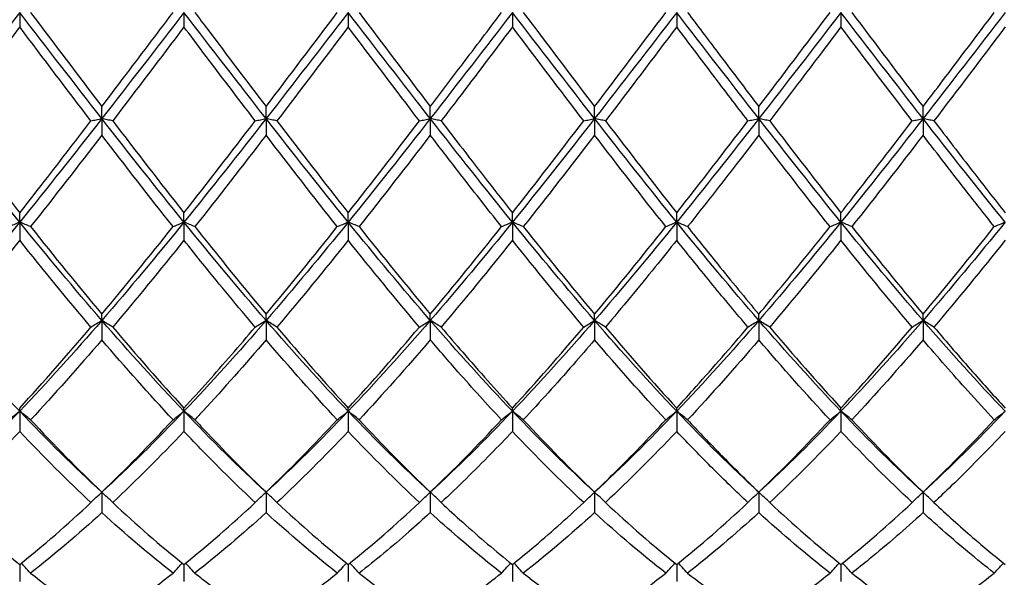
# Model space of a CAD drawing. Units: millimetres. Extents: x 21 to 771, y 21 to 539.
# Drawn here: x 485 to 499, y 190 to 198 of the extents above; entities that cross this region are included whole.
import ezdxf

# ---------------------------------------------------------------- set-up
doc = ezdxf.new("R2010")
doc.units = ezdxf.units.MM
doc.header["$LTSCALE"] = 2.666667
doc.layers.add('Visible (ISO)', color=7, linetype='Continuous', lineweight=25, true_color=0x00003f)

msp = doc.modelspace()

# ---------------------------------------------------------------- linework, layer by layer
at = {"layer": 'Visible (ISO)'}
for p, q in [((485.389, 197.778), (485.389, 197.58)), ((487.639, 197.778), (487.639, 197.58)), ((489.889, 197.778), (489.889, 197.58)), ((492.139, 197.778), (492.139, 197.58)), ((494.389, 197.778), (494.389, 197.58)), ((496.639, 197.778), (496.639, 197.58)), ((486.514, 196.323), (486.514, 196.487)), ((488.764, 196.323), (488.764, 196.487)), ((491.014, 196.323), (491.014, 196.487)), ((493.264, 196.323), (493.264, 196.487)), ((495.514, 196.323), (495.514, 196.487)), ((497.764, 196.323), (497.764, 196.487)), ((486.514, 196.323), (486.514, 196.096)), ((488.764, 196.323), (488.764, 196.096)), ((491.014, 196.323), (491.014, 196.096)), ((493.264, 196.323), (493.264, 196.096)), ((495.514, 196.323), (495.514, 196.096)), ((497.764, 196.323), (497.764, 196.096)), ((485.389, 194.904), (485.389, 195.031)), ((487.639, 194.904), (487.639, 195.031)), ((489.889, 194.904), (489.889, 195.031)), ((492.139, 194.904), (492.139, 195.031)), ((494.389, 194.904), (494.389, 195.031)), ((496.639, 194.904), (496.639, 195.031)), ((485.389, 194.904), (485.389, 194.655)), ((487.639, 194.904), (487.639, 194.655)), ((489.889, 194.904), (489.889, 194.655)), ((492.139, 194.904), (492.139, 194.655)), ((494.389, 194.904), (494.389, 194.655)), ((496.639, 194.904), (496.639, 194.655)), ((486.514, 193.556), (486.514, 193.642)), ((488.764, 193.556), (488.764, 193.642)), ((491.014, 193.556), (491.014, 193.642)), ((493.264, 193.556), (493.264, 193.642)), ((495.514, 193.556), (495.514, 193.642)), ((497.764, 193.556), (497.764, 193.642)), ((486.514, 193.556), (486.514, 193.289)), ((488.764, 193.556), (488.764, 193.289)), ((491.014, 193.556), (491.014, 193.289)), ((493.264, 193.556), (493.264, 193.289)), ((495.514, 193.556), (495.514, 193.289)), ((497.764, 193.556), (497.764, 193.289)), ((485.389, 192.311), (485.389, 192.355)), ((487.639, 192.311), (487.639, 192.355)), ((489.889, 192.311), (489.889, 192.355)), ((492.139, 192.311), (492.139, 192.355)), ((494.389, 192.311), (494.389, 192.355)), ((496.639, 192.311), (496.639, 192.355)), ((485.389, 192.311), (485.389, 192.035)), ((487.639, 192.311), (487.639, 192.035)), ((489.889, 192.311), (489.889, 192.035)), ((492.139, 192.311), (492.139, 192.035)), ((494.389, 192.311), (494.389, 192.035)), ((496.639, 192.311), (496.639, 192.035)), ((486.514, 191.202), (486.514, 190.922)), ((488.764, 191.202), (488.764, 190.922)), ((491.014, 191.202), (491.014, 190.922)), ((493.264, 191.202), (493.264, 190.922)), ((495.514, 191.202), (495.514, 190.922)), ((497.764, 191.202), (497.764, 190.922)), ((485.389, 190.21), (485.389, 189.977)), ((487.639, 190.21), (487.639, 189.977)), ((489.889, 190.21), (489.889, 189.977)), ((492.139, 190.21), (492.139, 189.977)), ((494.389, 190.21), (494.389, 189.977)), ((496.639, 190.21), (496.639, 189.977))]:
    msp.add_line(p, q, dxfattribs=at)
for points in [[(485.389, 197.778), (485.014, 197.291), (484.639, 196.804), (484.264, 196.323)], [(486.514, 196.323), (486.139, 196.804), (485.764, 197.291), (485.389, 197.778)], [(485.538, 197.778), (485.864, 197.346), (486.189, 196.915), (486.514, 196.487)], [(487.639, 197.778), (487.264, 197.291), (486.889, 196.804), (486.514, 196.323)], [(488.764, 196.323), (488.389, 196.804), (488.014, 197.291), (487.639, 197.778)], [(489.889, 197.778), (489.514, 197.291), (489.139, 196.804), (488.764, 196.323)], [(488.764, 196.487), (489.089, 196.915), (489.414, 197.346), (489.74, 197.778)], [(491.014, 196.323), (490.639, 196.804), (490.264, 197.291), (489.889, 197.778)], [(490.038, 197.778), (490.363, 197.347), (490.688, 196.916), (491.014, 196.487)], [(492.139, 197.778), (491.764, 197.291), (491.389, 196.804), (491.014, 196.323)], [(493.264, 196.323), (492.889, 196.804), (492.514, 197.291), (492.139, 197.778)], [(492.288, 197.778), (492.614, 197.346), (492.939, 196.915), (493.264, 196.487)], [(494.389, 197.778), (494.014, 197.291), (493.639, 196.804), (493.264, 196.323)], [(493.264, 196.487), (493.589, 196.915), (493.914, 197.346), (494.24, 197.778)], [(495.514, 196.323), (495.139, 196.804), (494.764, 197.291), (494.389, 197.778)], [(496.639, 197.778), (496.264, 197.291), (495.889, 196.804), (495.514, 196.323)], [(495.514, 196.487), (495.839, 196.914), (496.164, 197.345), (496.49, 197.778)], [(497.764, 196.323), (497.389, 196.804), (497.014, 197.291), (496.639, 197.778)], [(496.788, 197.778), (497.113, 197.347), (497.438, 196.916), (497.764, 196.487)], [(498.889, 197.778), (498.514, 197.291), (498.139, 196.804), (497.764, 196.323)], [(486.365, 196.292), (486.039, 196.718), (485.714, 197.148), (485.389, 197.58)], [(487.639, 197.58), (487.314, 197.149), (486.989, 196.719), (486.663, 196.292)], [(489.889, 197.58), (489.563, 197.148), (489.238, 196.718), (488.913, 196.292)], [(490.865, 196.292), (490.539, 196.719), (490.214, 197.149), (489.889, 197.58)], [(493.115, 196.292), (492.79, 196.717), (492.465, 197.148), (492.139, 197.58)], [(494.389, 197.58), (494.063, 197.148), (493.738, 196.718), (493.413, 196.292)], [(497.615, 196.292), (497.289, 196.718), (496.964, 197.149), (496.639, 197.58)], [(498.889, 197.58), (498.564, 197.149), (498.239, 196.718), (497.913, 196.292)], [(485.389, 194.904), (485.014, 195.367), (484.639, 195.842), (484.264, 196.323)], [(486.514, 196.323), (486.139, 195.842), (485.764, 195.367), (485.389, 194.904)], [(487.639, 194.904), (487.264, 195.367), (486.889, 195.842), (486.514, 196.323)], [(486.663, 196.292), (486.988, 195.866), (487.313, 195.445), (487.639, 195.031)], [(488.764, 196.323), (488.389, 195.842), (488.014, 195.367), (487.639, 194.904)], [(487.639, 195.031), (487.964, 195.444), (488.289, 195.866), (488.615, 196.292)], [(489.889, 194.904), (489.514, 195.367), (489.139, 195.842), (488.764, 196.323)], [(488.913, 196.292), (489.239, 195.865), (489.564, 195.444), (489.889, 195.031)], [(491.014, 196.323), (490.639, 195.842), (490.264, 195.367), (489.889, 194.904)], [(489.889, 195.031), (490.214, 195.444), (490.539, 195.865), (490.865, 196.292)], [(492.139, 194.904), (491.764, 195.367), (491.389, 195.842), (491.014, 196.323)], [(493.264, 196.323), (492.889, 195.842), (492.514, 195.367), (492.139, 194.904)], [(492.139, 195.031), (492.464, 195.444), (492.789, 195.866), (493.115, 196.292)], [(494.389, 194.904), (494.014, 195.367), (493.639, 195.842), (493.264, 196.323)], [(493.413, 196.292), (493.738, 195.866), (494.063, 195.445), (494.389, 195.031)], [(495.514, 196.323), (495.139, 195.842), (494.764, 195.367), (494.389, 194.904)], [(494.389, 195.031), (494.714, 195.443), (495.039, 195.865), (495.365, 196.292)], [(496.639, 194.904), (496.264, 195.367), (495.889, 195.842), (495.514, 196.323)], [(495.663, 196.292), (495.989, 195.865), (496.314, 195.444), (496.639, 195.031)], [(497.764, 196.323), (497.389, 195.842), (497.014, 195.367), (496.639, 194.904)], [(498.889, 194.904), (498.514, 195.367), (498.139, 195.842), (497.764, 196.323)], [(486.514, 196.096), (486.189, 195.673), (485.864, 195.253), (485.538, 194.842)], [(487.49, 194.842), (487.164, 195.253), (486.839, 195.673), (486.514, 196.096)], [(488.764, 196.096), (488.438, 195.671), (488.113, 195.252), (487.788, 194.842)], [(489.74, 194.842), (489.415, 195.252), (489.09, 195.671), (488.764, 196.096)], [(491.014, 196.096), (490.688, 195.671), (490.363, 195.252), (490.038, 194.842)], [(493.264, 196.096), (492.938, 195.672), (492.613, 195.252), (492.288, 194.842)], [(494.24, 194.842), (493.914, 195.253), (493.589, 195.672), (493.264, 196.096)], [(496.49, 194.842), (496.165, 195.252), (495.84, 195.671), (495.514, 196.096)], [(497.764, 196.096), (497.439, 195.672), (497.114, 195.253), (496.788, 194.842)], [(485.389, 194.904), (485.014, 194.441), (484.639, 193.99), (484.264, 193.556)], [(486.514, 193.556), (486.139, 193.99), (485.764, 194.441), (485.389, 194.904)], [(485.538, 194.842), (485.864, 194.431), (486.189, 194.031), (486.514, 193.642)], [(487.639, 194.904), (487.264, 194.441), (486.889, 193.99), (486.514, 193.556)], [(486.514, 193.642), (486.839, 194.031), (487.164, 194.432), (487.49, 194.842)], [(488.764, 193.556), (488.389, 193.99), (488.014, 194.441), (487.639, 194.904)], [(489.889, 194.904), (489.514, 194.441), (489.139, 193.99), (488.764, 193.556)], [(488.764, 193.642), (489.09, 194.031), (489.415, 194.432), (489.74, 194.842)], [(491.014, 193.556), (490.639, 193.99), (490.264, 194.441), (489.889, 194.904)], [(490.038, 194.842), (490.363, 194.432), (490.688, 194.031), (491.014, 193.642)], [(492.139, 194.904), (491.764, 194.441), (491.389, 193.99), (491.014, 193.556)], [(491.014, 193.642), (491.339, 194.031), (491.664, 194.432), (491.99, 194.842)], [(493.264, 193.556), (492.889, 193.99), (492.514, 194.441), (492.139, 194.904)], [(492.288, 194.842), (492.614, 194.431), (492.939, 194.03), (493.264, 193.642)], [(494.389, 194.904), (494.014, 194.441), (493.639, 193.99), (493.264, 193.556)], [(493.264, 193.642), (493.589, 194.03), (493.914, 194.431), (494.24, 194.842)], [(495.514, 193.556), (495.139, 193.99), (494.764, 194.441), (494.389, 194.904)], [(496.639, 194.904), (496.264, 194.441), (495.889, 193.99), (495.514, 193.556)], [(497.764, 193.556), (497.389, 193.99), (497.014, 194.441), (496.639, 194.904)], [(496.788, 194.842), (497.113, 194.432), (497.438, 194.031), (497.764, 193.642)], [(498.889, 194.904), (498.514, 194.441), (498.139, 193.99), (497.764, 193.556)], [(497.764, 193.642), (498.09, 194.031), (498.415, 194.432), (498.74, 194.842)], [(485.389, 194.655), (485.064, 194.248), (484.739, 193.85), (484.413, 193.465)], [(486.365, 193.465), (486.039, 193.849), (485.714, 194.247), (485.389, 194.655)], [(487.639, 194.655), (487.313, 194.247), (486.988, 193.849), (486.663, 193.465)], [(489.889, 194.655), (489.564, 194.247), (489.239, 193.85), (488.913, 193.465)], [(490.865, 193.465), (490.539, 193.85), (490.214, 194.248), (489.889, 194.655)], [(492.139, 194.655), (491.813, 194.247), (491.488, 193.849), (491.163, 193.465)], [(493.115, 193.465), (492.79, 193.849), (492.465, 194.246), (492.139, 194.655)], [(496.639, 194.655), (496.314, 194.247), (495.989, 193.85), (495.663, 193.465)], [(497.615, 193.465), (497.289, 193.85), (496.964, 194.247), (496.639, 194.655)], [(498.889, 194.655), (498.563, 194.246), (498.238, 193.849), (497.913, 193.465)], [(485.389, 192.311), (485.014, 192.705), (484.639, 193.122), (484.264, 193.556)], [(486.514, 193.556), (486.139, 193.122), (485.764, 192.705), (485.389, 192.311)], [(485.389, 192.355), (485.714, 192.71), (486.039, 193.08), (486.365, 193.465)], [(487.639, 192.311), (487.264, 192.705), (486.889, 193.122), (486.514, 193.556)], [(486.663, 193.465), (486.988, 193.081), (487.313, 192.71), (487.639, 192.355)], [(488.764, 193.556), (488.389, 193.122), (488.014, 192.705), (487.639, 192.311)], [(489.889, 192.311), (489.514, 192.705), (489.139, 193.122), (488.764, 193.556)], [(488.913, 193.465), (489.239, 193.08), (489.564, 192.709), (489.889, 192.355)], [(491.014, 193.556), (490.639, 193.122), (490.264, 192.705), (489.889, 192.311)], [(489.889, 192.355), (490.214, 192.71), (490.539, 193.081), (490.865, 193.465)], [(492.139, 192.311), (491.764, 192.705), (491.389, 193.122), (491.014, 193.556)], [(493.264, 193.556), (492.889, 193.122), (492.514, 192.705), (492.139, 192.311)], [(492.139, 192.355), (492.464, 192.709), (492.789, 193.08), (493.115, 193.465)], [(494.389, 192.311), (494.014, 192.705), (493.639, 193.122), (493.264, 193.556)], [(493.413, 193.465), (493.738, 193.081), (494.063, 192.71), (494.389, 192.355)], [(495.514, 193.556), (495.139, 193.122), (494.764, 192.705), (494.389, 192.311)], [(496.639, 192.311), (496.264, 192.705), (495.889, 193.122), (495.514, 193.556)], [(495.663, 193.465), (495.989, 193.08), (496.314, 192.709), (496.639, 192.355)], [(497.764, 193.556), (497.389, 193.122), (497.014, 192.705), (496.639, 192.311)], [(496.639, 192.355), (496.965, 192.71), (497.29, 193.081), (497.615, 193.465)], [(498.889, 192.311), (498.514, 192.705), (498.139, 193.122), (497.764, 193.556)], [(486.514, 193.289), (486.188, 192.909), (485.863, 192.543), (485.538, 192.194)], [(487.49, 192.194), (487.164, 192.544), (486.839, 192.91), (486.514, 193.289)], [(489.74, 192.194), (489.415, 192.543), (489.09, 192.909), (488.764, 193.289)], [(491.014, 193.289), (490.688, 192.909), (490.363, 192.543), (490.038, 192.194)], [(494.24, 192.194), (493.914, 192.543), (493.589, 192.91), (493.264, 193.289)], [(495.514, 193.289), (495.189, 192.91), (494.864, 192.543), (494.538, 192.194)], [(496.49, 192.194), (496.165, 192.542), (495.84, 192.908), (495.514, 193.289)], [(497.764, 193.289), (497.438, 192.909), (497.113, 192.543), (496.788, 192.194)], [(485.389, 192.311), (485.014, 191.917), (484.639, 191.546), (484.264, 191.202)], [(486.514, 191.202), (486.139, 191.546), (485.764, 191.917), (485.389, 192.311)], [(487.639, 192.311), (487.264, 191.917), (486.889, 191.546), (486.514, 191.202)], [(488.764, 191.202), (488.389, 191.546), (488.014, 191.917), (487.639, 192.311)], [(489.889, 192.311), (489.514, 191.917), (489.139, 191.546), (488.764, 191.202)], [(491.014, 191.202), (490.639, 191.546), (490.264, 191.917), (489.889, 192.311)], [(492.139, 192.311), (491.764, 191.917), (491.389, 191.546), (491.014, 191.202)], [(493.264, 191.202), (492.889, 191.546), (492.514, 191.917), (492.139, 192.311)], [(494.389, 192.311), (494.014, 191.917), (493.639, 191.546), (493.264, 191.202)], [(495.514, 191.202), (495.139, 191.546), (494.764, 191.917), (494.389, 192.311)], [(496.639, 192.311), (496.264, 191.917), (495.889, 191.546), (495.514, 191.202)], [(497.764, 191.202), (497.389, 191.546), (497.014, 191.917), (496.639, 192.311)], [(498.889, 192.311), (498.514, 191.917), (498.139, 191.546), (497.764, 191.202)], [(485.538, 192.194), (485.864, 191.844), (486.189, 191.513), (486.514, 191.202)], [(486.514, 191.202), (486.839, 191.513), (487.164, 191.844), (487.49, 192.194)], [(488.764, 191.202), (489.089, 191.513), (489.414, 191.845), (489.74, 192.194)], [(490.038, 192.194), (490.363, 191.845), (490.688, 191.514), (491.014, 191.202)], [(491.014, 191.202), (491.339, 191.513), (491.664, 191.844), (491.99, 192.194)], [(492.288, 192.194), (492.614, 191.844), (492.939, 191.513), (493.264, 191.202)], [(495.514, 191.202), (495.84, 191.513), (496.165, 191.845), (496.49, 192.194)], [(496.788, 192.194), (497.113, 191.845), (497.438, 191.514), (497.764, 191.202)], [(497.764, 191.202), (498.089, 191.513), (498.414, 191.844), (498.74, 192.194)], [(485.389, 192.035), (485.063, 191.691), (484.738, 191.365), (484.413, 191.06)], [(486.365, 191.06), (486.039, 191.365), (485.714, 191.691), (485.389, 192.035)], [(487.639, 192.035), (487.313, 191.69), (486.988, 191.365), (486.663, 191.06)], [(489.889, 192.035), (489.563, 191.691), (489.238, 191.365), (488.913, 191.06)], [(490.865, 191.06), (490.539, 191.366), (490.214, 191.692), (489.889, 192.035)], [(493.115, 191.06), (492.79, 191.365), (492.465, 191.691), (492.139, 192.035)], [(494.389, 192.035), (494.064, 191.692), (493.739, 191.366), (493.413, 191.06)], [(496.639, 192.035), (496.313, 191.691), (495.988, 191.365), (495.663, 191.06)], [(497.615, 191.06), (497.289, 191.366), (496.964, 191.691), (496.639, 192.035)], [(485.389, 190.21), (485.715, 190.471), (486.04, 190.755), (486.365, 191.06)], [(486.663, 191.06), (486.988, 190.756), (487.313, 190.472), (487.639, 190.21)], [(487.639, 190.21), (487.964, 190.471), (488.289, 190.755), (488.615, 191.06)], [(488.913, 191.06), (489.239, 190.755), (489.564, 190.471), (489.889, 190.21)], [(489.889, 190.21), (490.214, 190.471), (490.539, 190.754), (490.865, 191.06)], [(493.413, 191.06), (493.738, 190.756), (494.063, 190.471), (494.389, 190.21)], [(494.389, 190.21), (494.715, 190.471), (495.04, 190.755), (495.365, 191.06)], [(495.663, 191.06), (495.989, 190.755), (496.314, 190.471), (496.639, 190.21)], [(496.639, 190.21), (496.964, 190.471), (497.289, 190.755), (497.615, 191.06)], [(486.514, 190.922), (486.189, 190.623), (485.864, 190.346), (485.538, 190.092)], [(487.49, 190.092), (487.164, 190.346), (486.839, 190.624), (486.514, 190.922)], [(488.764, 190.922), (488.438, 190.623), (488.113, 190.346), (487.788, 190.092)], [(489.74, 190.092), (489.415, 190.346), (489.09, 190.623), (488.764, 190.922)], [(493.264, 190.922), (492.939, 190.623), (492.614, 190.346), (492.288, 190.092)], [(494.24, 190.092), (493.914, 190.346), (493.589, 190.623), (493.264, 190.922)], [(495.514, 190.922), (495.188, 190.623), (494.863, 190.345), (494.538, 190.092)], [(496.49, 190.092), (496.165, 190.345), (495.84, 190.623), (495.514, 190.922)], [(485.538, 190.092), (485.864, 189.838), (486.189, 189.609), (486.514, 189.405)], [(486.514, 189.405), (486.839, 189.609), (487.164, 189.839), (487.49, 190.092)], [(488.764, 189.405), (489.089, 189.608), (489.414, 189.838), (489.74, 190.092)], [(490.038, 190.092), (490.363, 189.839), (490.688, 189.609), (491.014, 189.405)], [(492.288, 190.092), (492.614, 189.838), (492.939, 189.609), (493.264, 189.405)], [(493.264, 189.405), (493.59, 189.609), (493.915, 189.839), (494.24, 190.092)], [(495.514, 189.405), (495.839, 189.608), (496.164, 189.838), (496.49, 190.092)], [(496.788, 190.092), (497.113, 189.839), (497.438, 189.609), (497.764, 189.405)]]:
    msp.add_open_spline(points, degree=3, dxfattribs=at)
for points, knots in [([(486.514, 196.487), (486.612, 196.616), (486.71, 196.746), (487.036, 197.176), (487.263, 197.477), (487.49, 197.778)], [3.3550169, 3.3550169, 3.3550169, 3.3550169, 3.4039769, 3.4039769, 3.5173878, 3.5173878, 3.5173878, 3.5173878]), ([(487.788, 197.778), (487.847, 197.7), (487.906, 197.621), (488.232, 197.189), (488.498, 196.837), (488.764, 196.487)], [18.0456969, 18.0456969, 18.0456969, 18.0456969, 18.075095, 18.075095, 18.2081902, 18.2081902, 18.2081902, 18.2081902]), ([(491.014, 196.487), (491.162, 196.682), (491.31, 196.877), (491.635, 197.308), (491.813, 197.543), (491.99, 197.778)], [18.5843035, 18.5843035, 18.5843035, 18.5843035, 18.6581626, 18.6581626, 18.7467008, 18.7467008, 18.7467008, 18.7467008]), ([(494.538, 197.778), (494.675, 197.596), (494.813, 197.413), (495.139, 196.982), (495.326, 196.734), (495.514, 196.487)], [19.1726132, 19.1726132, 19.1726132, 19.1726132, 19.2412302, 19.2412302, 19.3350143, 19.3350143, 19.3350143, 19.3350143]), ([(497.764, 196.487), (497.853, 196.604), (497.942, 196.722), (498.268, 197.152), (498.504, 197.465), (498.74, 197.778)], [0.5386696, 0.5386696, 0.5386696, 0.5386696, 0.5830676, 0.5830676, 0.7011144, 0.7011144, 0.7011144, 0.7011144]), ([(485.389, 197.58), (485.3, 197.462), (485.211, 197.344), (484.885, 196.912), (484.649, 196.601), (484.413, 196.292)], [0.5386696, 0.5386696, 0.5386696, 0.5386696, 0.5830676, 0.5830676, 0.7011144, 0.7011144, 0.7011144, 0.7011144]), ([(488.615, 196.292), (488.377, 196.603), (488.138, 196.918), (487.813, 197.35), (487.726, 197.465), (487.639, 197.58)], [24.9527921, 24.9527921, 24.9527921, 24.9527921, 25.071906, 25.071906, 25.1152397, 25.1152397, 25.1152397, 25.1152397]), ([(492.139, 197.58), (491.891, 197.251), (491.642, 196.921), (491.316, 196.492), (491.239, 196.392), (491.163, 196.292)], [24.3644733, 24.3644733, 24.3644733, 24.3644733, 24.4888384, 24.4888384, 24.5269365, 24.5269365, 24.5269365, 24.5269365]), ([(495.365, 196.292), (495.205, 196.501), (495.045, 196.711), (494.719, 197.142), (494.554, 197.361), (494.389, 197.58)], [23.8259504, 23.8259504, 23.8259504, 23.8259504, 23.9057708, 23.9057708, 23.9883458, 23.9883458, 23.9883458, 23.9883458]), ([(496.639, 197.58), (496.541, 197.45), (496.443, 197.32), (496.117, 196.888), (495.89, 196.589), (495.663, 196.292)], [3.3550169, 3.3550169, 3.3550169, 3.3550169, 3.4039769, 3.4039769, 3.5173878, 3.5173878, 3.5173878, 3.5173878]), ([(484.413, 196.292), (484.433, 196.266), (484.452, 196.24), (484.779, 195.813), (485.084, 195.418), (485.389, 195.031)], [17.4822131, 17.4822131, 17.4822131, 17.4822131, 17.4920274, 17.4920274, 17.6447946, 17.6447946, 17.6447946, 17.6447946]), ([(485.389, 195.031), (485.487, 195.156), (485.585, 195.281), (485.911, 195.699), (486.138, 195.995), (486.365, 196.292)], [3.3550169, 3.3550169, 3.3550169, 3.3550169, 3.4039769, 3.4039769, 3.5173878, 3.5173878, 3.5173878, 3.5173878]), ([(486.365, 196.292), (486.389, 196.297), (486.414, 196.302), (486.463, 196.313), (486.488, 196.318), (486.514, 196.323)], [-0.02495535, -0.02495535, -0.02495535, -0.02495535, -0.01248371, -0.01248371, 0, 0, 0, 0]), ([(486.663, 196.292), (486.639, 196.297), (486.614, 196.302), (486.564, 196.313), (486.539, 196.318), (486.514, 196.323)], [-0.02495535, -0.02495535, -0.02495535, -0.02495535, -0.01248371, -0.01248371, 0, 0, 0, 0]), ([(488.615, 196.292), (488.639, 196.297), (488.664, 196.302), (488.713, 196.313), (488.738, 196.318), (488.764, 196.323)], [-0.02495535, -0.02495535, -0.02495535, -0.02495535, -0.01248371, -0.01248371, 0, 0, 0, 0]), ([(488.913, 196.292), (488.889, 196.297), (488.864, 196.302), (488.814, 196.313), (488.789, 196.318), (488.764, 196.323)], [-0.02495535, -0.02495535, -0.02495535, -0.02495535, -0.01248371, -0.01248371, 0, 0, 0, 0]), ([(490.865, 196.292), (490.889, 196.297), (490.914, 196.302), (490.963, 196.313), (490.988, 196.318), (491.014, 196.323)], [-0.02495535, -0.02495535, -0.02495535, -0.02495535, -0.01248428, -0.01248428, 0, 0, 0, 0]), ([(491.163, 196.292), (491.139, 196.297), (491.114, 196.302), (491.064, 196.313), (491.039, 196.318), (491.014, 196.323)], [-0.02495535, -0.02495535, -0.02495535, -0.02495535, -0.01248428, -0.01248428, 0, 0, 0, 0]), ([(491.163, 196.292), (491.261, 196.163), (491.359, 196.035), (491.685, 195.611), (491.912, 195.319), (492.139, 195.031)], [18.6091632, 18.6091632, 18.6091632, 18.6091632, 18.6581626, 18.6581626, 18.7715964, 18.7715964, 18.7715964, 18.7715964]), ([(493.115, 196.292), (493.139, 196.297), (493.164, 196.302), (493.213, 196.313), (493.238, 196.318), (493.264, 196.323)], [-0.02495535, -0.02495535, -0.02495535, -0.02495535, -0.01248371, -0.01248371, 0, 0, 0, 0]), ([(493.413, 196.292), (493.389, 196.297), (493.364, 196.302), (493.314, 196.313), (493.289, 196.318), (493.264, 196.323)], [-0.02495535, -0.02495535, -0.02495535, -0.02495535, -0.01248371, -0.01248371, 0, 0, 0, 0]), ([(495.365, 196.292), (495.389, 196.297), (495.414, 196.302), (495.463, 196.313), (495.488, 196.318), (495.514, 196.323)], [-0.02495535, -0.02495535, -0.02495535, -0.02495535, -0.01248371, -0.01248371, 0, 0, 0, 0]), ([(495.663, 196.292), (495.639, 196.297), (495.614, 196.302), (495.564, 196.313), (495.539, 196.318), (495.514, 196.323)], [-0.02495535, -0.02495535, -0.02495535, -0.02495535, -0.01248371, -0.01248371, 0, 0, 0, 0]), ([(496.639, 195.031), (496.728, 195.144), (496.817, 195.258), (497.143, 195.676), (497.379, 195.983), (497.615, 196.292)], [0.5386696, 0.5386696, 0.5386696, 0.5386696, 0.5830676, 0.5830676, 0.7011144, 0.7011144, 0.7011144, 0.7011144]), ([(497.615, 196.292), (497.639, 196.297), (497.664, 196.302), (497.713, 196.313), (497.738, 196.318), (497.764, 196.323)], [-0.02495535, -0.02495535, -0.02495535, -0.02495535, -0.01248371, -0.01248371, 0, 0, 0, 0]), ([(497.913, 196.292), (497.889, 196.297), (497.864, 196.302), (497.814, 196.313), (497.789, 196.318), (497.764, 196.323)], [-0.02495535, -0.02495535, -0.02495535, -0.02495535, -0.01248371, -0.01248371, 0, 0, 0, 0]), ([(497.913, 196.292), (498.09, 196.061), (498.266, 195.83), (498.592, 195.41), (498.741, 195.219), (498.889, 195.031)], [19.7360484, 19.7360484, 19.7360484, 19.7360484, 19.8242978, 19.8242978, 19.8984455, 19.8984455, 19.8984455, 19.8984455]), ([(491.99, 194.842), (491.791, 195.093), (491.592, 195.347), (491.266, 195.768), (491.14, 195.932), (491.014, 196.096)], [24.3893776, 24.3893776, 24.3893776, 24.3893776, 24.4888384, 24.4888384, 24.5517851, 24.5517851, 24.5517851, 24.5517851]), ([(495.514, 196.096), (495.416, 195.968), (495.318, 195.841), (494.992, 195.419), (494.765, 195.128), (494.538, 194.842)], [3.3550169, 3.3550169, 3.3550169, 3.3550169, 3.4039769, 3.4039769, 3.5173878, 3.5173878, 3.5173878, 3.5173878]), ([(498.74, 194.842), (498.619, 194.994), (498.499, 195.147), (498.173, 195.565), (497.968, 195.83), (497.764, 196.096)], [23.262509, 23.262509, 23.262509, 23.262509, 23.3227032, 23.3227032, 23.4249204, 23.4249204, 23.4249204, 23.4249204]), ([(485.24, 194.842), (485.264, 194.853), (485.289, 194.863), (485.338, 194.883), (485.363, 194.894), (485.389, 194.904)], [-0.02495535, -0.02495535, -0.02495535, -0.02495535, -0.01248371, -0.01248371, 0, 0, 0, 0]), ([(485.538, 194.842), (485.514, 194.853), (485.489, 194.863), (485.439, 194.883), (485.414, 194.894), (485.389, 194.904)], [-0.02495535, -0.02495535, -0.02495535, -0.02495535, -0.01248371, -0.01248371, 0, 0, 0, 0]), ([(487.49, 194.842), (487.514, 194.853), (487.539, 194.863), (487.588, 194.883), (487.613, 194.894), (487.639, 194.904)], [-0.02495535, -0.02495535, -0.02495535, -0.02495535, -0.01248371, -0.01248371, 0, 0, 0, 0]), ([(487.788, 194.842), (487.764, 194.853), (487.739, 194.863), (487.689, 194.883), (487.664, 194.894), (487.639, 194.904)], [-0.02495535, -0.02495535, -0.02495535, -0.02495535, -0.01248371, -0.01248371, 0, 0, 0, 0]), ([(487.788, 194.842), (487.847, 194.768), (487.906, 194.694), (488.232, 194.286), (488.498, 193.959), (488.764, 193.642)], [18.0456969, 18.0456969, 18.0456969, 18.0456969, 18.075095, 18.075095, 18.2081903, 18.2081903, 18.2081903, 18.2081903]), ([(489.74, 194.842), (489.764, 194.853), (489.789, 194.863), (489.838, 194.883), (489.863, 194.894), (489.889, 194.904)], [-0.02495535, -0.02495535, -0.02495535, -0.02495535, -0.01248428, -0.01248428, 0, 0, 0, 0]), ([(490.038, 194.842), (490.014, 194.853), (489.989, 194.863), (489.939, 194.883), (489.914, 194.894), (489.889, 194.904)], [-0.02495535, -0.02495535, -0.02495535, -0.02495535, -0.01248428, -0.01248428, 0, 0, 0, 0]), ([(491.99, 194.842), (492.014, 194.853), (492.039, 194.863), (492.088, 194.883), (492.113, 194.894), (492.139, 194.904)], [-0.02495535, -0.02495535, -0.02495535, -0.02495535, -0.01248371, -0.01248371, 0, 0, 0, 0]), ([(492.288, 194.842), (492.264, 194.853), (492.239, 194.863), (492.189, 194.883), (492.164, 194.894), (492.139, 194.904)], [-0.02495535, -0.02495535, -0.02495535, -0.02495535, -0.01248371, -0.01248371, 0, 0, 0, 0]), ([(494.24, 194.842), (494.264, 194.853), (494.289, 194.863), (494.338, 194.883), (494.363, 194.894), (494.389, 194.904)], [-0.02495535, -0.02495535, -0.02495535, -0.02495535, -0.01248371, -0.01248371, 0, 0, 0, 0]), ([(494.538, 194.842), (494.514, 194.853), (494.489, 194.863), (494.439, 194.883), (494.414, 194.894), (494.389, 194.904)], [-0.02495535, -0.02495535, -0.02495535, -0.02495535, -0.01248371, -0.01248371, 0, 0, 0, 0]), ([(494.538, 194.842), (494.675, 194.669), (494.813, 194.497), (495.139, 194.094), (495.326, 193.866), (495.514, 193.642)], [19.1726132, 19.1726132, 19.1726132, 19.1726132, 19.2412302, 19.2412302, 19.3350143, 19.3350143, 19.3350143, 19.3350143]), ([(495.514, 193.642), (495.603, 193.748), (495.692, 193.856), (496.018, 194.252), (496.254, 194.545), (496.49, 194.842)], [0.5386696, 0.5386696, 0.5386696, 0.5386696, 0.5830676, 0.5830676, 0.7011144, 0.7011144, 0.7011144, 0.7011144]), ([(496.49, 194.842), (496.514, 194.853), (496.539, 194.863), (496.588, 194.883), (496.613, 194.894), (496.639, 194.904)], [-0.02495535, -0.02495535, -0.02495535, -0.02495535, -0.01248371, -0.01248371, 0, 0, 0, 0]), ([(496.788, 194.842), (496.764, 194.853), (496.739, 194.863), (496.689, 194.883), (496.664, 194.894), (496.639, 194.904)], [-0.02495535, -0.02495535, -0.02495535, -0.02495535, -0.01248371, -0.01248371, 0, 0, 0, 0]), ([(498.74, 194.842), (498.764, 194.853), (498.789, 194.863), (498.838, 194.883), (498.863, 194.894), (498.889, 194.904)], [-0.02495535, -0.02495535, -0.02495535, -0.02495535, -0.01248371, -0.01248371, 0, 0, 0, 0]), ([(488.615, 193.465), (488.377, 193.746), (488.138, 194.035), (487.813, 194.438), (487.726, 194.546), (487.639, 194.655)], [24.952792, 24.952792, 24.952792, 24.952792, 25.071906, 25.071906, 25.1152397, 25.1152397, 25.1152397, 25.1152397]), ([(494.389, 194.655), (494.291, 194.532), (494.193, 194.41), (493.867, 194.008), (493.64, 193.733), (493.413, 193.465)], [3.3550169, 3.3550169, 3.3550169, 3.3550169, 3.4039769, 3.4039769, 3.5173878, 3.5173878, 3.5173878, 3.5173878]), ([(495.365, 193.465), (495.205, 193.654), (495.045, 193.846), (494.719, 194.243), (494.554, 194.448), (494.389, 194.655)], [23.8259504, 23.8259504, 23.8259504, 23.8259504, 23.9057708, 23.9057708, 23.9883458, 23.9883458, 23.9883458, 23.9883458]), ([(486.365, 193.465), (486.389, 193.48), (486.414, 193.495), (486.463, 193.526), (486.488, 193.541), (486.514, 193.556)], [-0.02495535, -0.02495535, -0.02495535, -0.02495535, -0.01248371, -0.01248371, 0, 0, 0, 0]), ([(486.663, 193.465), (486.639, 193.48), (486.614, 193.495), (486.564, 193.526), (486.539, 193.541), (486.514, 193.556)], [-0.02495535, -0.02495535, -0.02495535, -0.02495535, -0.01248371, -0.01248371, 0, 0, 0, 0]), ([(487.639, 192.355), (487.747, 192.473), (487.856, 192.594), (488.182, 192.959), (488.399, 193.209), (488.615, 193.465)], [18.0208576, 18.0208576, 18.0208576, 18.0208576, 18.075095, 18.075095, 18.1832794, 18.1832794, 18.1832794, 18.1832794]), ([(488.615, 193.465), (488.639, 193.48), (488.664, 193.495), (488.713, 193.526), (488.738, 193.541), (488.764, 193.556)], [-0.02495535, -0.02495535, -0.02495535, -0.02495535, -0.01248428, -0.01248428, 0, 0, 0, 0]), ([(488.913, 193.465), (488.889, 193.48), (488.864, 193.495), (488.814, 193.526), (488.789, 193.541), (488.764, 193.556)], [-0.02495535, -0.02495535, -0.02495535, -0.02495535, -0.01248428, -0.01248428, 0, 0, 0, 0]), ([(490.865, 193.465), (490.889, 193.48), (490.914, 193.495), (490.963, 193.526), (490.988, 193.541), (491.014, 193.556)], [-0.02495535, -0.02495535, -0.02495535, -0.02495535, -0.01248371, -0.01248371, 0, 0, 0, 0]), ([(491.163, 193.465), (491.139, 193.48), (491.114, 193.495), (491.064, 193.526), (491.039, 193.541), (491.014, 193.556)], [-0.02495535, -0.02495535, -0.02495535, -0.02495535, -0.01248371, -0.01248371, 0, 0, 0, 0]), ([(491.163, 193.465), (491.261, 193.349), (491.359, 193.234), (491.685, 192.857), (491.912, 192.602), (492.139, 192.355)], [18.6091632, 18.6091632, 18.6091632, 18.6091632, 18.6581626, 18.6581626, 18.7715964, 18.7715964, 18.7715964, 18.7715964]), ([(493.115, 193.465), (493.139, 193.48), (493.164, 193.495), (493.213, 193.526), (493.238, 193.541), (493.264, 193.556)], [-0.02495535, -0.02495535, -0.02495535, -0.02495535, -0.01248371, -0.01248371, 0, 0, 0, 0]), ([(493.413, 193.465), (493.389, 193.48), (493.364, 193.495), (493.314, 193.526), (493.289, 193.541), (493.264, 193.556)], [-0.02495535, -0.02495535, -0.02495535, -0.02495535, -0.01248371, -0.01248371, 0, 0, 0, 0]), ([(494.389, 192.355), (494.478, 192.452), (494.567, 192.55), (494.893, 192.914), (495.129, 193.186), (495.365, 193.465)], [0.5386696, 0.5386696, 0.5386696, 0.5386696, 0.5830676, 0.5830676, 0.7011144, 0.7011144, 0.7011144, 0.7011144]), ([(495.365, 193.465), (495.389, 193.48), (495.414, 193.495), (495.463, 193.526), (495.488, 193.541), (495.514, 193.556)], [-0.02495535, -0.02495535, -0.02495535, -0.02495535, -0.01248371, -0.01248371, 0, 0, 0, 0]), ([(495.663, 193.465), (495.639, 193.48), (495.614, 193.495), (495.564, 193.526), (495.539, 193.541), (495.514, 193.556)], [-0.02495535, -0.02495535, -0.02495535, -0.02495535, -0.01248371, -0.01248371, 0, 0, 0, 0]), ([(497.615, 193.465), (497.639, 193.48), (497.664, 193.495), (497.713, 193.526), (497.738, 193.541), (497.764, 193.556)], [-0.02495535, -0.02495535, -0.02495535, -0.02495535, -0.01248371, -0.01248371, 0, 0, 0, 0]), ([(497.913, 193.465), (497.889, 193.48), (497.864, 193.495), (497.814, 193.526), (497.789, 193.541), (497.764, 193.556)], [-0.02495535, -0.02495535, -0.02495535, -0.02495535, -0.01248371, -0.01248371, 0, 0, 0, 0]), ([(497.913, 193.465), (498.09, 193.256), (498.266, 193.051), (498.592, 192.682), (498.741, 192.517), (498.889, 192.355)], [19.7360484, 19.7360484, 19.7360484, 19.7360484, 19.8242978, 19.8242978, 19.8984455, 19.8984455, 19.8984455, 19.8984455]), ([(488.764, 193.289), (488.476, 192.953), (488.188, 192.628), (487.862, 192.274), (487.825, 192.234), (487.788, 192.194)], [24.9278734, 24.9278734, 24.9278734, 24.9278734, 25.071906, 25.071906, 25.0904124, 25.0904124, 25.0904124, 25.0904124]), ([(491.99, 192.194), (491.791, 192.407), (491.592, 192.627), (491.266, 192.997), (491.14, 193.142), (491.014, 193.289)], [24.3893776, 24.3893776, 24.3893776, 24.3893776, 24.4888384, 24.4888384, 24.5517851, 24.5517851, 24.5517851, 24.5517851]), ([(493.264, 193.289), (493.166, 193.175), (493.068, 193.061), (492.742, 192.689), (492.515, 192.437), (492.288, 192.194)], [3.3550169, 3.3550169, 3.3550169, 3.3550169, 3.4039769, 3.4039769, 3.5173878, 3.5173878, 3.5173878, 3.5173878]), ([(498.74, 192.194), (498.619, 192.323), (498.499, 192.455), (498.173, 192.817), (497.968, 193.051), (497.764, 193.289)], [23.262509, 23.262509, 23.262509, 23.262509, 23.3227032, 23.3227032, 23.4249204, 23.4249204, 23.4249204, 23.4249204]), ([(485.24, 192.194), (485.264, 192.214), (485.289, 192.233), (485.338, 192.273), (485.363, 192.292), (485.389, 192.311)], [-0.02495535, -0.02495535, -0.02495535, -0.02495535, -0.01248371, -0.01248371, 0, 0, 0, 0]), ([(485.538, 192.194), (485.514, 192.214), (485.489, 192.233), (485.439, 192.273), (485.414, 192.292), (485.389, 192.311)], [-0.02495535, -0.02495535, -0.02495535, -0.02495535, -0.01248371, -0.01248371, 0, 0, 0, 0]), ([(487.49, 192.194), (487.514, 192.214), (487.539, 192.233), (487.588, 192.273), (487.613, 192.292), (487.639, 192.311)], [-0.02495535, -0.02495535, -0.02495535, -0.02495535, -0.01248428, -0.01248428, 0, 0, 0, 0]), ([(487.788, 192.194), (487.764, 192.214), (487.739, 192.233), (487.689, 192.273), (487.664, 192.292), (487.639, 192.311)], [-0.02495535, -0.02495535, -0.02495535, -0.02495535, -0.01248428, -0.01248428, 0, 0, 0, 0]), ([(489.74, 192.194), (489.764, 192.214), (489.789, 192.233), (489.838, 192.273), (489.863, 192.292), (489.889, 192.311)], [-0.02495535, -0.02495535, -0.02495535, -0.02495535, -0.01248371, -0.01248371, 0, 0, 0, 0]), ([(490.038, 192.194), (490.014, 192.214), (489.989, 192.233), (489.939, 192.273), (489.914, 192.292), (489.889, 192.311)], [-0.02495535, -0.02495535, -0.02495535, -0.02495535, -0.01248371, -0.01248371, 0, 0, 0, 0]), ([(491.99, 192.194), (492.014, 192.214), (492.039, 192.233), (492.088, 192.273), (492.113, 192.292), (492.139, 192.311)], [-0.02495535, -0.02495535, -0.02495535, -0.02495535, -0.01248371, -0.01248371, 0, 0, 0, 0]), ([(492.288, 192.194), (492.264, 192.214), (492.239, 192.233), (492.189, 192.273), (492.164, 192.292), (492.139, 192.311)], [-0.02495535, -0.02495535, -0.02495535, -0.02495535, -0.01248371, -0.01248371, 0, 0, 0, 0]), ([(494.24, 192.194), (494.264, 192.214), (494.289, 192.233), (494.338, 192.273), (494.363, 192.292), (494.389, 192.311)], [-0.02495535, -0.02495535, -0.02495535, -0.02495535, -0.01248371, -0.01248371, 0, 0, 0, 0]), ([(494.538, 192.194), (494.514, 192.214), (494.489, 192.233), (494.439, 192.273), (494.414, 192.292), (494.389, 192.311)], [-0.02495535, -0.02495535, -0.02495535, -0.02495535, -0.01248371, -0.01248371, 0, 0, 0, 0]), ([(496.49, 192.194), (496.514, 192.214), (496.539, 192.233), (496.588, 192.273), (496.613, 192.292), (496.639, 192.311)], [-0.02495535, -0.02495535, -0.02495535, -0.02495535, -0.01248371, -0.01248371, 0, 0, 0, 0]), ([(496.788, 192.194), (496.764, 192.214), (496.739, 192.233), (496.689, 192.273), (496.664, 192.292), (496.639, 192.311)], [-0.02495535, -0.02495535, -0.02495535, -0.02495535, -0.01248371, -0.01248371, 0, 0, 0, 0]), ([(498.74, 192.194), (498.764, 192.214), (498.789, 192.233), (498.838, 192.273), (498.863, 192.292), (498.889, 192.311)], [-0.02495535, -0.02495535, -0.02495535, -0.02495535, -0.01248371, -0.01248371, 0, 0, 0, 0]), ([(487.788, 192.194), (487.847, 192.131), (487.906, 192.068), (488.232, 191.724), (488.498, 191.456), (488.764, 191.202)], [18.0456969, 18.0456969, 18.0456969, 18.0456969, 18.075095, 18.075095, 18.2081902, 18.2081902, 18.2081902, 18.2081902]), ([(493.264, 191.202), (493.353, 191.287), (493.442, 191.373), (493.768, 191.696), (494.004, 191.941), (494.24, 192.194)], [0.5386696, 0.5386696, 0.5386696, 0.5386696, 0.5830676, 0.5830676, 0.7011144, 0.7011144, 0.7011144, 0.7011144]), ([(494.538, 192.194), (494.675, 192.047), (494.813, 191.902), (495.139, 191.568), (495.326, 191.381), (495.514, 191.202)], [19.1726132, 19.1726132, 19.1726132, 19.1726132, 19.2412302, 19.2412302, 19.3350143, 19.3350143, 19.3350143, 19.3350143]), ([(488.615, 191.06), (488.377, 191.283), (488.138, 191.518), (487.813, 191.853), (487.726, 191.943), (487.639, 192.035)], [24.952792, 24.952792, 24.952792, 24.952792, 25.071906, 25.071906, 25.1152397, 25.1152397, 25.1152397, 25.1152397]), ([(492.139, 192.035), (492.041, 191.931), (491.943, 191.829), (491.617, 191.496), (491.39, 191.273), (491.163, 191.06)], [3.3550169, 3.3550169, 3.3550169, 3.3550169, 3.4039769, 3.4039769, 3.5173878, 3.5173878, 3.5173878, 3.5173878]), ([(495.365, 191.06), (495.205, 191.21), (495.045, 191.365), (494.719, 191.69), (494.554, 191.86), (494.389, 192.035)], [23.8259504, 23.8259504, 23.8259504, 23.8259504, 23.9057708, 23.9057708, 23.9883458, 23.9883458, 23.9883458, 23.9883458]), ([(498.889, 192.035), (498.643, 191.776), (498.397, 191.526), (498.072, 191.21), (497.992, 191.135), (497.913, 191.06)], [2.7923985, 2.7923985, 2.7923985, 2.7923985, 2.9153379, 2.9153379, 2.9548509, 2.9548509, 2.9548509, 2.9548509]), ([(486.365, 191.06), (486.389, 191.084), (486.414, 191.108), (486.463, 191.155), (486.488, 191.178), (486.514, 191.202)], [-0.02495535, -0.02495535, -0.02495535, -0.02495535, -0.01248428, -0.01248428, 0, 0, 0, 0]), ([(486.663, 191.06), (486.639, 191.084), (486.614, 191.108), (486.564, 191.155), (486.539, 191.178), (486.514, 191.202)], [-0.02495535, -0.02495535, -0.02495535, -0.02495535, -0.01248428, -0.01248428, 0, 0, 0, 0]), ([(488.615, 191.06), (488.639, 191.084), (488.664, 191.108), (488.713, 191.155), (488.738, 191.178), (488.764, 191.202)], [-0.02495535, -0.02495535, -0.02495535, -0.02495535, -0.01248371, -0.01248371, 0, 0, 0, 0]), ([(488.913, 191.06), (488.889, 191.084), (488.864, 191.108), (488.814, 191.155), (488.789, 191.178), (488.764, 191.202)], [-0.02495535, -0.02495535, -0.02495535, -0.02495535, -0.01248371, -0.01248371, 0, 0, 0, 0]), ([(490.865, 191.06), (490.889, 191.084), (490.914, 191.108), (490.963, 191.155), (490.988, 191.178), (491.014, 191.202)], [-0.02495535, -0.02495535, -0.02495535, -0.02495535, -0.01248371, -0.01248371, 0, 0, 0, 0]), ([(491.163, 191.06), (491.139, 191.084), (491.114, 191.108), (491.064, 191.155), (491.039, 191.178), (491.014, 191.202)], [-0.02495535, -0.02495535, -0.02495535, -0.02495535, -0.01248371, -0.01248371, 0, 0, 0, 0]), ([(493.115, 191.06), (493.139, 191.084), (493.164, 191.108), (493.213, 191.155), (493.238, 191.178), (493.264, 191.202)], [-0.02495535, -0.02495535, -0.02495535, -0.02495535, -0.01248371, -0.01248371, 0, 0, 0, 0]), ([(493.413, 191.06), (493.389, 191.084), (493.364, 191.108), (493.314, 191.155), (493.289, 191.178), (493.264, 191.202)], [-0.02495535, -0.02495535, -0.02495535, -0.02495535, -0.01248371, -0.01248371, 0, 0, 0, 0]), ([(495.365, 191.06), (495.389, 191.084), (495.414, 191.108), (495.463, 191.155), (495.488, 191.178), (495.514, 191.202)], [-0.02495535, -0.02495535, -0.02495535, -0.02495535, -0.01248371, -0.01248371, 0, 0, 0, 0]), ([(495.663, 191.06), (495.639, 191.084), (495.614, 191.108), (495.564, 191.155), (495.539, 191.178), (495.514, 191.202)], [-0.02495535, -0.02495535, -0.02495535, -0.02495535, -0.01248371, -0.01248371, 0, 0, 0, 0]), ([(497.615, 191.06), (497.639, 191.084), (497.664, 191.108), (497.713, 191.155), (497.738, 191.178), (497.764, 191.202)], [-0.02495535, -0.02495535, -0.02495535, -0.02495535, -0.01248371, -0.01248371, 0, 0, 0, 0]), ([(497.913, 191.06), (497.889, 191.084), (497.864, 191.108), (497.814, 191.155), (497.789, 191.178), (497.764, 191.202)], [-0.02495535, -0.02495535, -0.02495535, -0.02495535, -0.01248371, -0.01248371, 0, 0, 0, 0]), ([(484.413, 191.06), (484.433, 191.042), (484.452, 191.023), (484.779, 190.72), (485.084, 190.455), (485.389, 190.21)], [17.4822131, 17.4822131, 17.4822131, 17.4822131, 17.4920274, 17.4920274, 17.6447947, 17.6447947, 17.6447947, 17.6447947]), ([(491.163, 191.06), (491.261, 190.968), (491.359, 190.878), (491.685, 190.585), (491.912, 190.392), (492.139, 190.21)], [18.6091632, 18.6091632, 18.6091632, 18.6091632, 18.6581626, 18.6581626, 18.7715964, 18.7715964, 18.7715964, 18.7715964]), ([(492.139, 190.21), (492.228, 190.281), (492.317, 190.355), (492.643, 190.629), (492.879, 190.839), (493.115, 191.06)], [0.5386696, 0.5386696, 0.5386696, 0.5386696, 0.5830676, 0.5830676, 0.7011144, 0.7011144, 0.7011144, 0.7011144]), ([(497.913, 191.06), (498.09, 190.895), (498.266, 190.735), (498.592, 190.453), (498.741, 190.329), (498.889, 190.21)], [19.7360484, 19.7360484, 19.7360484, 19.7360484, 19.8242978, 19.8242978, 19.8984455, 19.8984455, 19.8984455, 19.8984455]), ([(491.014, 190.922), (490.916, 190.832), (490.818, 190.744), (490.492, 190.457), (490.265, 190.269), (490.038, 190.092)], [3.3550169, 3.3550169, 3.3550169, 3.3550169, 3.4039769, 3.4039769, 3.5173878, 3.5173878, 3.5173878, 3.5173878]), ([(491.99, 190.092), (491.791, 190.247), (491.592, 190.411), (491.266, 190.694), (491.14, 190.806), (491.014, 190.922)], [24.3893776, 24.3893776, 24.3893776, 24.3893776, 24.4888384, 24.4888384, 24.5517851, 24.5517851, 24.5517851, 24.5517851]), ([(497.764, 190.922), (497.518, 190.696), (497.272, 190.483), (496.947, 190.217), (496.867, 190.154), (496.788, 190.092)], [2.7923985, 2.7923985, 2.7923985, 2.7923985, 2.9153379, 2.9153379, 2.9548509, 2.9548509, 2.9548509, 2.9548509]), ([(498.74, 190.092), (498.619, 190.186), (498.499, 190.283), (498.173, 190.555), (497.968, 190.734), (497.764, 190.922)], [23.262509, 23.262509, 23.262509, 23.262509, 23.3227032, 23.3227032, 23.4249204, 23.4249204, 23.4249204, 23.4249204]), ([(485.538, 190.092), (485.514, 190.119), (485.489, 190.146), (485.447, 190.192), (485.43, 190.211), (485.412, 190.229)], [-0.02495535, -0.02495535, -0.02495535, -0.02495535, -0.01248428, -0.01248428, -0.00387205, -0.00387205, -0.00387205, -0.00387205]), ([(487.49, 190.092), (487.514, 190.119), (487.539, 190.146), (487.581, 190.192), (487.598, 190.211), (487.615, 190.229)], [-0.02495535, -0.02495535, -0.02495535, -0.02495535, -0.01248371, -0.01248371, -0.00387205, -0.00387205, -0.00387205, -0.00387205]), ([(487.788, 190.092), (487.764, 190.119), (487.739, 190.146), (487.697, 190.192), (487.68, 190.211), (487.662, 190.229)], [-0.02495535, -0.02495535, -0.02495535, -0.02495535, -0.01248371, -0.01248371, -0.00387205, -0.00387205, -0.00387205, -0.00387205]), ([(489.74, 190.092), (489.764, 190.119), (489.789, 190.146), (489.831, 190.192), (489.848, 190.211), (489.865, 190.229)], [-0.02495535, -0.02495535, -0.02495535, -0.02495535, -0.01248371, -0.01248371, -0.00387205, -0.00387205, -0.00387205, -0.00387205]), ([(490.038, 190.092), (490.014, 190.119), (489.989, 190.146), (489.947, 190.192), (489.93, 190.211), (489.912, 190.229)], [-0.02495535, -0.02495535, -0.02495535, -0.02495535, -0.01248371, -0.01248371, -0.00387205, -0.00387205, -0.00387205, -0.00387205]), ([(491.99, 190.092), (492.014, 190.119), (492.039, 190.146), (492.081, 190.192), (492.098, 190.211), (492.115, 190.229)], [-0.02495535, -0.02495535, -0.02495535, -0.02495535, -0.01248371, -0.01248371, -0.00387205, -0.00387205, -0.00387205, -0.00387205]), ([(492.288, 190.092), (492.264, 190.119), (492.239, 190.146), (492.197, 190.192), (492.18, 190.211), (492.162, 190.229)], [-0.02495535, -0.02495535, -0.02495535, -0.02495535, -0.01248371, -0.01248371, -0.00387205, -0.00387205, -0.00387205, -0.00387205]), ([(494.24, 190.092), (494.264, 190.119), (494.289, 190.146), (494.331, 190.192), (494.348, 190.211), (494.365, 190.229)], [-0.02495535, -0.02495535, -0.02495535, -0.02495535, -0.01248371, -0.01248371, -0.00387205, -0.00387205, -0.00387205, -0.00387205]), ([(494.538, 190.092), (494.514, 190.119), (494.489, 190.146), (494.447, 190.192), (494.43, 190.211), (494.412, 190.229)], [-0.02495535, -0.02495535, -0.02495535, -0.02495535, -0.01248371, -0.01248371, -0.00387205, -0.00387205, -0.00387205, -0.00387205]), ([(496.49, 190.092), (496.514, 190.119), (496.539, 190.146), (496.581, 190.192), (496.598, 190.211), (496.615, 190.229)], [-0.02495535, -0.02495535, -0.02495535, -0.02495535, -0.01248371, -0.01248371, -0.00387205, -0.00387205, -0.00387205, -0.00387205]), ([(496.788, 190.092), (496.764, 190.119), (496.739, 190.146), (496.697, 190.192), (496.68, 190.211), (496.662, 190.229)], [-0.02495535, -0.02495535, -0.02495535, -0.02495535, -0.01248371, -0.01248371, -0.00387205, -0.00387205, -0.00387205, -0.00387205]), ([(498.74, 190.092), (498.764, 190.119), (498.789, 190.146), (498.831, 190.192), (498.848, 190.211), (498.865, 190.229)], [-0.02495535, -0.02495535, -0.02495535, -0.02495535, -0.01248371, -0.01248371, -0.00387205, -0.00387205, -0.00387205, -0.00387205]), ([(487.788, 190.092), (487.847, 190.046), (487.906, 190.001), (488.232, 189.756), (488.498, 189.571), (488.764, 189.405)], [18.0456969, 18.0456969, 18.0456969, 18.0456969, 18.075095, 18.075095, 18.2081902, 18.2081902, 18.2081902, 18.2081902]), ([(491.014, 189.405), (491.103, 189.461), (491.192, 189.518), (491.518, 189.737), (491.754, 189.908), (491.99, 190.092)], [0.5386696, 0.5386696, 0.5386696, 0.5386696, 0.5830676, 0.5830676, 0.7011144, 0.7011144, 0.7011144, 0.7011144]), ([(494.538, 190.092), (494.675, 189.985), (494.813, 189.882), (495.139, 189.649), (495.326, 189.522), (495.514, 189.405)], [19.1726132, 19.1726132, 19.1726132, 19.1726132, 19.2412302, 19.2412302, 19.3350143, 19.3350143, 19.3350143, 19.3350143]), ([(497.764, 189.405), (497.892, 189.485), (498.02, 189.57), (498.346, 189.794), (498.543, 189.939), (498.74, 190.092)], [1.1021233, 1.1021233, 1.1021233, 1.1021233, 1.1661352, 1.1661352, 1.2645295, 1.2645295, 1.2645295, 1.2645295])]:
    msp.add_open_spline(points, degree=3, knots=knots, dxfattribs=at)

doc.saveas('drawing.dxf')
